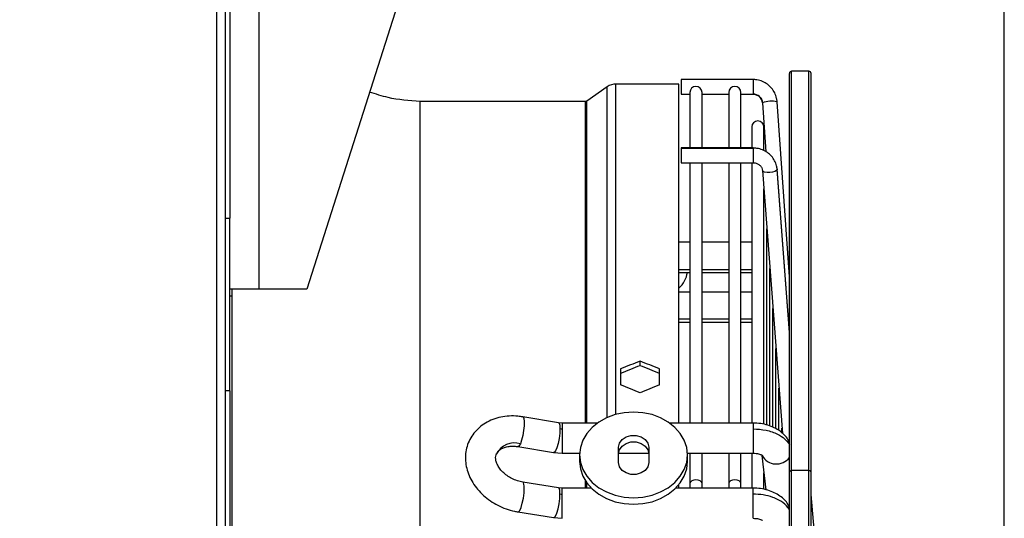
# Model space of a CAD drawing. Units: millimetres. Extents: x 5 to 414, y 3 to 291.
# Drawn here: x 339 to 358, y 247 to 257 of the extents above; entities that cross this region are included whole.
import ezdxf

# ---------------------------------------------------------------- set-up
doc = ezdxf.new("R2010")
doc.units = ezdxf.units.MM
doc.layers.add('GEOMETRY', color=7, linetype='Continuous')
doc.styles.add('SLDTEXTSTYLE0', font='TXT', dxfattribs={"width": 0.605})
doc.dimstyles.new('SLDDIMSTYLE0', dxfattribs={"dimtxt": 5.136637, "dimasz": 3.5, "dimexe": 0, "dimexo": 0.0625, "dimgap": 1.284159, "dimtad": 1, "dimdec": 0, "dimlfac": 12, "dimrnd": 1e-09, "dimzin": 12, "dimdsep": 46, "dimtxsty": 'SLDTEXTSTYLE0', "dimsah": 1, "dimcen": 0.09, "dimadec": 0, "dimazin": 3, "dimtol": 1, "dimtp": 10, "dimtm": 10, "dimtfac": 1, "dimtdec": 0, "dimtofl": 0, "dimtmove": 0, "dimatfit": 3, "dimfxl": 0, "dimfrac": 2, "dimtolj": 1, "dimarcsym": 0})

# ---------------------------------------------------------------- blocks, each defined once
blk = doc.blocks.new('_D_10')
at = {"layer": 'GEOMETRY'}
for p, q in [((281.619, 260.393), (281.619, 190.993)), ((357.65, 234.893), (357.65, 190.993)), ((357.65, 191.993), (281.619, 191.993))]:
    blk.add_line(p, q, dxfattribs=at)
for points in [[(281.619, 191.993), (286.755, 191.203), (286.755, 192.784)], [(357.65, 191.993), (352.513, 192.784), (352.513, 191.203)]]:
    blk.add_solid(points, dxfattribs=at)
at = {"layer": 'GEOMETRY', "char_height": 5.2917, "attachment_point": 1, "style": 'SLDTEXTSTYLE0'}
for s, insert in [('±10', (320.663, 198.815)), ('912', (306.92, 198.815))]:
    blk.add_mtext(s, dxfattribs=dict(at, insert=insert))
blk = doc.blocks.new('_D_11')
at = {"layer": 'GEOMETRY'}
for p, q in [((345.201, 262.421), (345.201, 275.885)), ((357.65, 236.893), (357.65, 275.885)), ((357.65, 274.885), (345.201, 274.885)), ((357.65, 274.885), (384.665, 274.885))]:
    blk.add_line(p, q, dxfattribs=at)
for points in [[(345.201, 274.885), (350.338, 274.095), (350.338, 275.675)], [(357.65, 274.885), (352.513, 275.675), (352.513, 274.095)]]:
    blk.add_solid(points, dxfattribs=at)
at = {"layer": 'GEOMETRY', "char_height": 5.2917, "attachment_point": 1, "style": 'SLDTEXTSTYLE0'}
for s, insert in [('±10', (372.979, 281.706)), ('149', (359.236, 281.706))]:
    blk.add_mtext(s, dxfattribs=dict(at, insert=insert))

msp = doc.modelspace()

# ---------------------------------------------------------------- linework, layer by layer
at = {"color": 7, "linetype": 'Continuous', "lineweight": 25}
for p, q in [((342.701, 261.31), (342.701, 252.768)), ((343.268, 251.393), (343.268, 260.993)), ((347.241, 260.993), (344.185, 251.393)), ((342.618, 220.428), (342.618, 260.893)), ((342.451, 220.476), (342.451, 260.726)), ((353.502, 247.865), (353.502, 255.56)), ((353.877, 255.601), (353.544, 255.601)), ((353.919, 247.865), (353.919, 255.56)), ((349.986, 255.301), (349.59, 255.025)), ((351.368, 255.354), (350.153, 255.354)), ((351.368, 248.81), (351.368, 255.354)), ((352.799, 255.442), (351.414, 255.442)), ((351.414, 255.442), (351.414, 255.16)), ((351.414, 255.16), (351.414, 255.159)), ((351.414, 255.159), (351.58, 255.159)), ((351.58, 255.193), (351.58, 254.12)), ((351.814, 254.12), (351.814, 255.193)), ((351.814, 255.159), (352.33, 255.159)), ((352.33, 255.193), (352.33, 254.12)), ((352.564, 254.12), (352.564, 255.193)), ((352.564, 255.159), (352.799, 255.159)), ((349.566, 255.018), (346.371, 255.018)), ((346.371, 236.06), (346.371, 255.018)), ((352.982, 254.991), (353.048, 254.048)), ((353.502, 251.633), (353.264, 255.01)), ((352.775, 254.526), (352.775, 254.12)), ((353.009, 254.074), (353.009, 254.526)), ((352.799, 254.12), (351.414, 254.12)), ((351.414, 254.12), (351.414, 254.109)), ((351.414, 254.109), (351.414, 253.836)), ((352.799, 254.109), (351.414, 254.109)), ((351.414, 253.836), (352.799, 253.836)), ((351.58, 253.836), (351.58, 248.81)), ((351.814, 248.81), (351.814, 253.836)), ((352.33, 253.836), (352.33, 248.81)), ((352.564, 248.81), (352.564, 253.836)), ((352.775, 253.836), (352.775, 248.81)), ((352.982, 253.688), (353.366, 248.605)), ((353.502, 250.561), (353.264, 253.709)), ((353.264, 253.709), (353.264, 253.708)), ((353.009, 248.795), (353.009, 253.332)), ((342.618, 252.768), (342.701, 252.768)), ((342.701, 249.435), (342.701, 252.768)), ((353.067, 248.782), (353.067, 252.562)), ((351.58, 252.302), (351.368, 252.302)), ((352.33, 252.302), (351.814, 252.302)), ((352.775, 252.302), (352.564, 252.302)), ((353.498, 251.879), (353.483, 251.905)), ((351.368, 251.719), (351.58, 251.719)), ((351.814, 251.719), (352.33, 251.719)), ((352.564, 251.719), (352.775, 251.719)), ((353.125, 248.758), (353.125, 251.792)), ((343.268, 251.393), (342.701, 251.393)), ((342.743, 251.268), (342.743, 251.393)), ((344.185, 251.393), (343.268, 251.393)), ((351.58, 251.338), (351.368, 251.338)), ((352.33, 251.338), (351.814, 251.338)), ((352.775, 251.338), (352.564, 251.338)), ((342.701, 251.268), (342.743, 251.268)), ((342.743, 229.643), (342.743, 251.268)), ((353.183, 248.729), (353.183, 251.022)), ((351.368, 250.755), (351.58, 250.755)), ((351.814, 250.755), (352.33, 250.755)), ((352.564, 250.755), (352.775, 250.755)), ((353.242, 248.702), (353.242, 250.252)), ((350.618, 249.917), (350.618, 250.005)), ((350.243, 249.855), (350.243, 249.549)), ((350.993, 249.549), (350.993, 249.855)), ((342.701, 249.435), (342.618, 249.435)), ((342.701, 249.435), (342.701, 228.81)), ((353.3, 248.675), (353.3, 249.482)), ((349.044, 248.816), (348.355, 248.93)), ((349.115, 248.81), (349.043, 248.816)), ((349.798, 248.81), (349.115, 248.81)), ((352.799, 248.81), (351.188, 248.81)), ((353.358, 248.614), (353.358, 248.712)), ((348.26, 248.354), (348.948, 248.241)), ((350.201, 248.046), (350.201, 248.344)), ((350.785, 248.344), (350.785, 248.046)), ((348.948, 248.241), (349.115, 248.227)), ((349.115, 248.227), (349.452, 248.227)), ((349.451, 248.195), (349.451, 248.068)), ((350.202, 248.227), (350.784, 248.227)), ((351.534, 248.227), (352.799, 248.227)), ((351.535, 248.068), (351.535, 248.195)), ((351.58, 248.227), (351.58, 247.642)), ((351.814, 247.642), (351.814, 248.227)), ((352.33, 248.227), (352.33, 247.642)), ((352.564, 247.642), (352.564, 248.227)), ((352.775, 248.227), (352.775, 247.554)), ((352.97, 248.183), (353.046, 247.521)), ((353.502, 216.226), (353.502, 247.865)), ((353.877, 247.891), (353.544, 247.891)), ((353.919, 216.226), (353.919, 247.865)), ((353.009, 247.538), (353.009, 247.847)), ((349.042, 247.56), (348.354, 247.671)), ((349.115, 247.554), (349.042, 247.56)), ((349.677, 247.554), (349.115, 247.554)), ((352.799, 247.554), (351.309, 247.554)), ((351.368, 247.554), (351.368, 247.62)), ((351.58, 247.642), (351.58, 247.554)), ((351.814, 247.554), (351.814, 247.642)), ((352.33, 247.642), (352.33, 247.554)), ((352.564, 247.554), (352.564, 247.642)), ((354.071, 245.698), (353.919, 247.432)), ((348.261, 247.095), (348.95, 246.984)), ((348.95, 246.984), (349.115, 246.971))]:
    msp.add_line(p, q, dxfattribs=at)
at = {"color": 8, "linetype": 'Continuous', "lineweight": 25}
for p, q in [((353.544, 247.891), (353.544, 255.601)), ((353.877, 247.891), (353.877, 255.601)), ((349.986, 248.917), (349.986, 255.301)), ((350.153, 248.976), (350.153, 255.354)), ((352.799, 255.442), (352.799, 255.16)), ((352.799, 255.16), (352.799, 255.159)), ((349.566, 248.81), (349.566, 255.018)), ((349.59, 248.81), (349.59, 255.025)), ((352.799, 254.12), (352.799, 254.109)), ((352.799, 254.109), (352.799, 253.836)), ((353.502, 250.56), (353.264, 253.708)), ((351.368, 251.777), (351.58, 251.777)), ((351.814, 251.777), (352.33, 251.777)), ((352.564, 251.777), (352.775, 251.777)), ((353.492, 251.785), (353.502, 251.776)), ((351.58, 250.817), (351.368, 250.817)), ((352.33, 250.817), (351.814, 250.817)), ((352.775, 250.817), (352.564, 250.817)), ((349.115, 248.81), (349.115, 248.699)), ((349.115, 248.699), (349.115, 248.227)), ((352.799, 248.81), (352.799, 248.699)), ((352.799, 248.699), (352.799, 248.227)), ((353.544, 216.185), (353.544, 247.891)), ((353.877, 216.185), (353.877, 247.891)), ((349.566, 247.554), (349.566, 247.692)), ((349.115, 247.438), (349.115, 247.554)), ((349.59, 247.554), (349.59, 247.657)), ((352.799, 247.438), (352.799, 247.554)), ((349.115, 246.971), (349.115, 247.438)), ((352.799, 246.971), (352.799, 247.438))]:
    msp.add_line(p, q, dxfattribs=at)
at = {"color": 8, "linetype": 'Continuous', "lineweight": 25, "flags": 128}
for points in [[(353.264, 253.708), (353.253, 253.686), (353.223, 253.667), (353.177, 253.652), (353.123, 253.644), (353.069, 253.645), (353.023, 253.654), (352.992, 253.669), (352.982, 253.688)], [(348.355, 248.93), (348.361, 248.927), (348.376, 248.898), (348.383, 248.839), (348.381, 248.759), (348.371, 248.665), (348.354, 248.569), (348.332, 248.481), (348.307, 248.411)], [(349.044, 248.816), (349.054, 248.809), (349.067, 248.77), (349.071, 248.702)], [(349.071, 248.702), (349.067, 248.613), (349.054, 248.514), (349.034, 248.416), (349.009, 248.332), (348.983, 248.272), (348.958, 248.243), (348.948, 248.241)], [(348.307, 248.411), (348.292, 248.382), (348.278, 248.363), (348.265, 248.355), (348.26, 248.354)], [(351.814, 247.642), (351.805, 247.669), (351.78, 247.692), (351.742, 247.708), (351.697, 247.713), (351.653, 247.708), (351.615, 247.692), (351.589, 247.669), (351.58, 247.642)], [(352.564, 247.642), (352.555, 247.669), (352.53, 247.692), (352.492, 247.708), (352.447, 247.713), (352.403, 247.708), (352.365, 247.692), (352.339, 247.669), (352.33, 247.642)], [(348.261, 247.095), (348.27, 247.096), (348.295, 247.123), (348.321, 247.182), (348.345, 247.265), (348.366, 247.362), (348.379, 247.462), (348.383, 247.552)], [(348.383, 247.552), (348.382, 247.594), (348.377, 247.628), (348.37, 247.653), (348.361, 247.667), (348.354, 247.671)], [(349.071, 247.441), (349.067, 247.511), (349.054, 247.551), (349.042, 247.56)], [(348.95, 246.984), (348.958, 246.985), (348.983, 247.013), (349.009, 247.071), (349.034, 247.154), (349.054, 247.251), (349.067, 247.351), (349.071, 247.441)]]:
    msp.add_lwpolyline(points, dxfattribs=at)
at = {"color": 7, "linetype": 'Continuous', "lineweight": 25, "flags": 128}
for points in [[(350.493, 249.021), (350.312, 249.009), (350.137, 248.972), (349.972, 248.911), (349.823, 248.828), (349.695, 248.726), (349.591, 248.608), (349.514, 248.478), (349.467, 248.338), (349.451, 248.195), (349.467, 248.051), (349.514, 247.912), (349.591, 247.782), (349.695, 247.664), (349.823, 247.562), (349.972, 247.479), (350.137, 247.418), (350.312, 247.381), (350.493, 247.369)], [(350.493, 247.369), (350.674, 247.381), (350.849, 247.418), (351.014, 247.479), (351.163, 247.562), (351.291, 247.664), (351.395, 247.782), (351.472, 247.912), (351.519, 248.051), (351.535, 248.195), (351.519, 248.338), (351.472, 248.478), (351.395, 248.608), (351.291, 248.726), (351.163, 248.828), (351.014, 248.911), (350.849, 248.972), (350.674, 249.009), (350.493, 249.021)], [(350.201, 248.344), (350.219, 248.423), (350.27, 248.492), (350.347, 248.544), (350.442, 248.572), (350.544, 248.572), (350.639, 248.544), (350.716, 248.492), (350.767, 248.423), (350.785, 248.344)], [(350.201, 248.217), (350.219, 248.296), (350.27, 248.366), (350.347, 248.417), (350.442, 248.445), (350.544, 248.445), (350.639, 248.417), (350.716, 248.366), (350.767, 248.296), (350.785, 248.217)], [(349.451, 248.068), (349.467, 247.925), (349.514, 247.785), (349.591, 247.655), (349.695, 247.537), (349.823, 247.435), (349.972, 247.352), (350.137, 247.292), (350.312, 247.254), (350.493, 247.242)], [(350.493, 247.242), (350.674, 247.254), (350.849, 247.292), (351.014, 247.352), (351.163, 247.435), (351.291, 247.537), (351.395, 247.655), (351.472, 247.785), (351.519, 247.925), (351.535, 248.068)], [(350.785, 248.046), (350.767, 247.967), (350.716, 247.897), (350.639, 247.846), (350.544, 247.818), (350.442, 247.818), (350.347, 247.846), (350.27, 247.897), (350.219, 247.967), (350.201, 248.046)], [(353.544, 247.891), (353.536, 247.89), (353.528, 247.889), (353.521, 247.886), (353.515, 247.883), (353.509, 247.879), (353.506, 247.875), (353.503, 247.87), (353.502, 247.865)], [(353.919, 247.865), (353.918, 247.87), (353.916, 247.875), (353.912, 247.879), (353.907, 247.883), (353.901, 247.886), (353.893, 247.889), (353.885, 247.89), (353.877, 247.891)]]:
    msp.add_lwpolyline(points, dxfattribs=at)
at = {"color": 7, "linetype": 'Continuous', "lineweight": 25}
for centre, radius, start, end in [((353.544, 255.56), 0.0417, 90, 180), ((353.877, 255.56), 0.0417, 0, 90), ((350.153, 255.062), 0.292, 90, 124.825), ((351.697, 255.193), 0.117, 0, 180), ((352.447, 255.193), 0.117, 0, 180), ((352.799, 254.977), 0.183, 4.2688, 90.2221), ((353.153, 254.571), 0.453, 75.7422, 112.1895), ((352.892, 254.526), 0.117, 0, 180), ((351.036, 251.792), 0.502, 311.4125, 351.5907), ((349.114, 248.964), 0.265, 260.6687, 270.0391), ((349.114, 247.71), 0.272, 260.9242, 270.0393)]:
    msp.add_arc(centre, radius, start, end, dxfattribs=at)
at = {"color": 8, "linetype": 'Continuous', "lineweight": 25}
for centre, radius, start, end in [((348.2, 248.022), 0.404, 74.6532, 151.283), ((353.251, 248.334), 0.315, 208.5351, 322.8305)]:
    msp.add_arc(centre, radius, start, end, dxfattribs=at)
at = {"color": 7, "linetype": 'Continuous', "lineweight": 25}
for centre, major_axis, start_param, end_param in [((349.868, 236.06), (32.987, 15.652), 1.387476, 1.398699), ((351.368, 236.06), (32.987, -15.652), 1.742893, 1.754116), ((349.868, 236.06), (32.773, 15.551), 1.38733, 1.398626), ((351.368, 236.06), (32.773, -15.551), 1.742966, 1.754263), ((349.868, 236.06), (32.987, -15.652), 1.709227, 1.72045), ((351.368, 236.06), (32.987, 15.652), 1.421143, 1.432366)]:
    msp.add_ellipse(centre, major_axis=major_axis, ratio=0.341999, start_param=start_param, end_param=end_param, dxfattribs=at)
for points, knots in [([(353.264, 255.011), (353.262, 255.033), (353.255, 255.093), (353.221, 255.184), (353.161, 255.278), (353.08, 255.354), (352.983, 255.409), (352.886, 255.438), (352.824, 255.441), (352.799, 255.442)], [0, 0, 0, 0, 0.098949, 0.257105, 0.41547, 0.573889, 0.73241, 0.891058, 1, 1, 1, 1]), ([(346.371, 255.018), (346.163, 255.033), (345.83, 255.057), (345.515, 255.161), (345.397, 255.2)], [0, 0, 0, 0, 0.625806, 1, 1, 1, 1]), ([(352.799, 255.159), (352.808, 255.158), (352.839, 255.157), (352.892, 255.139), (352.924, 255.108), (352.94, 255.093)], [0, 0, 0, 0, 0.1688633, 0.5829583, 1, 1, 1, 1]), ([(352.94, 255.093), (352.941, 255.092), (352.958, 255.078), (352.974, 255.04), (352.979, 255.005), (352.982, 254.991)], [0, 0, 0, 0, 0.008964, 0.616903, 1, 1, 1, 1]), ([(349.59, 255.025), (349.585, 255.023), (349.578, 255.019), (349.569, 255.018), (349.566, 255.018)], [0, 0, 0, 0, 0.5619, 1, 1, 1, 1]), ([(353.264, 253.709), (353.261, 253.731), (353.254, 253.788), (353.22, 253.876), (353.16, 253.964), (353.079, 254.036), (352.983, 254.088), (352.887, 254.115), (352.824, 254.118), (352.799, 254.12)], [0, 0, 0, 0, 0.100371, 0.256956, 0.413689, 0.571066, 0.729464, 0.888967, 1, 1, 1, 1]), ([(352.799, 253.836), (352.808, 253.836), (352.839, 253.834), (352.89, 253.819), (352.94, 253.783), (352.973, 253.737), (352.979, 253.704), (352.982, 253.688)], [0, 0, 0, 0, 0.0994948, 0.3204618, 0.5475689, 0.7849499, 1, 1, 1, 1]), ([(348.355, 248.93), (348.324, 248.934), (348.236, 248.947), (348.092, 248.948), (347.928, 248.928), (347.774, 248.882), (347.632, 248.814), (347.509, 248.724), (347.406, 248.616), (347.328, 248.494), (347.275, 248.361), (347.247, 248.222), (347.245, 248.079), (347.268, 247.935), (347.315, 247.794), (347.386, 247.657), (347.48, 247.528), (347.594, 247.409), (347.726, 247.306), (347.872, 247.218), (348.03, 247.151), (348.161, 247.112), (348.239, 247.099), (348.261, 247.095)], [0, 0, 0, 0, 0.029376, 0.081069, 0.132952, 0.184723, 0.236077, 0.28668, 0.336315, 0.384987, 0.43293, 0.480504, 0.528038, 0.575945, 0.624514, 0.673861, 0.723925, 0.774531, 0.825487, 0.876657, 0.927974, 0.979445, 1, 1, 1, 1]), ([(353.502, 248.416), (353.494, 248.442), (353.464, 248.534), (353.325, 248.664), (353.131, 248.76), (352.946, 248.804), (352.848, 248.808), (352.799, 248.81)], [0, 0, 0, 0, 0.11038, 0.385479, 0.682721, 0.83925, 1, 1, 1, 1]), ([(352.799, 248.699), (352.884, 248.693), (353.055, 248.683), (353.264, 248.607), (353.418, 248.509), (353.474, 248.434), (353.502, 248.396)], [0, 0, 0, 0, 0.279772, 0.559543, 0.779771, 1, 1, 1, 1]), ([(347.847, 248.215), (347.848, 248.218), (347.855, 248.24), (347.881, 248.27), (347.931, 248.31), (347.999, 248.342), (348.086, 248.362), (348.176, 248.365), (348.236, 248.358), (348.26, 248.354)], [0, 0, 0, 0, 0.038135, 0.232686, 0.400509, 0.558207, 0.725996, 0.889621, 1, 1, 1, 1]), ([(348.354, 247.671), (348.337, 247.674), (348.284, 247.683), (348.195, 247.713), (348.094, 247.763), (348.004, 247.827), (347.93, 247.9), (347.876, 247.976), (347.843, 248.051), (347.829, 248.118), (347.83, 248.173), (347.842, 248.201), (347.847, 248.215)], [0, 0, 0, 0, 0.050773, 0.156365, 0.262129, 0.36757, 0.472403, 0.576777, 0.68136, 0.787838, 0.89992, 1, 1, 1, 1]), ([(352.799, 248.227), (352.819, 248.226), (352.858, 248.225), (352.906, 248.216), (352.94, 248.205), (352.968, 248.193), (352.979, 248.183), (352.977, 248.186), (352.977, 248.186)], [0, 0, 0, 0, 0.1988, 0.380277, 0.546169, 0.698428, 0.969275, 1, 1, 1, 1]), ([(353.5, 247.171), (353.492, 247.196), (353.462, 247.285), (353.322, 247.412), (353.13, 247.506), (352.945, 247.548), (352.848, 247.552), (352.799, 247.554)], [0, 0, 0, 0, 0.106187, 0.383422, 0.68206, 0.839, 1, 1, 1, 1]), ([(353.502, 247.143), (353.465, 247.189), (353.39, 247.282), (353.202, 247.374), (353, 247.428), (352.866, 247.434), (352.799, 247.438)], [0, 0, 0, 0, 0.27977, 0.559541, 0.77977, 1, 1, 1, 1]), ([(352.799, 246.971), (352.819, 246.97), (352.859, 246.969), (352.908, 246.96), (352.943, 246.949), (352.97, 246.938), (352.981, 246.929), (352.979, 246.932), (352.979, 246.932)], [0, 0, 0, 0, 0.204526, 0.391238, 0.561918, 0.718611, 0.997767, 1, 1, 1, 1])]:
    msp.add_open_spline(points, degree=3, knots=knots, dxfattribs=at)

# ---------------------------------------------------------------- dimensions: what is measured, and where the dimension line sits
at = {"layer": 'GEOMETRY'}
for base, p2, picture, middle in [((345.201, 274.885), (345.201, 261.421), '_D_11', (371.951, 274.885)), ((281.619, 191.993), (281.619, 261.393), '_D_10', (319.634, 191.993))]:
    dim = msp.add_linear_dim(base=base, p1=(357.65, 235.893), p2=p2, dimstyle='SLDDIMSTYLE0', dxfattribs=at)
    dim.commit()
    dim.dimension.update_dxf_attribs({"geometry": picture, "text_midpoint": middle, "dimtype": 160})

doc.saveas('drawing.dxf')
